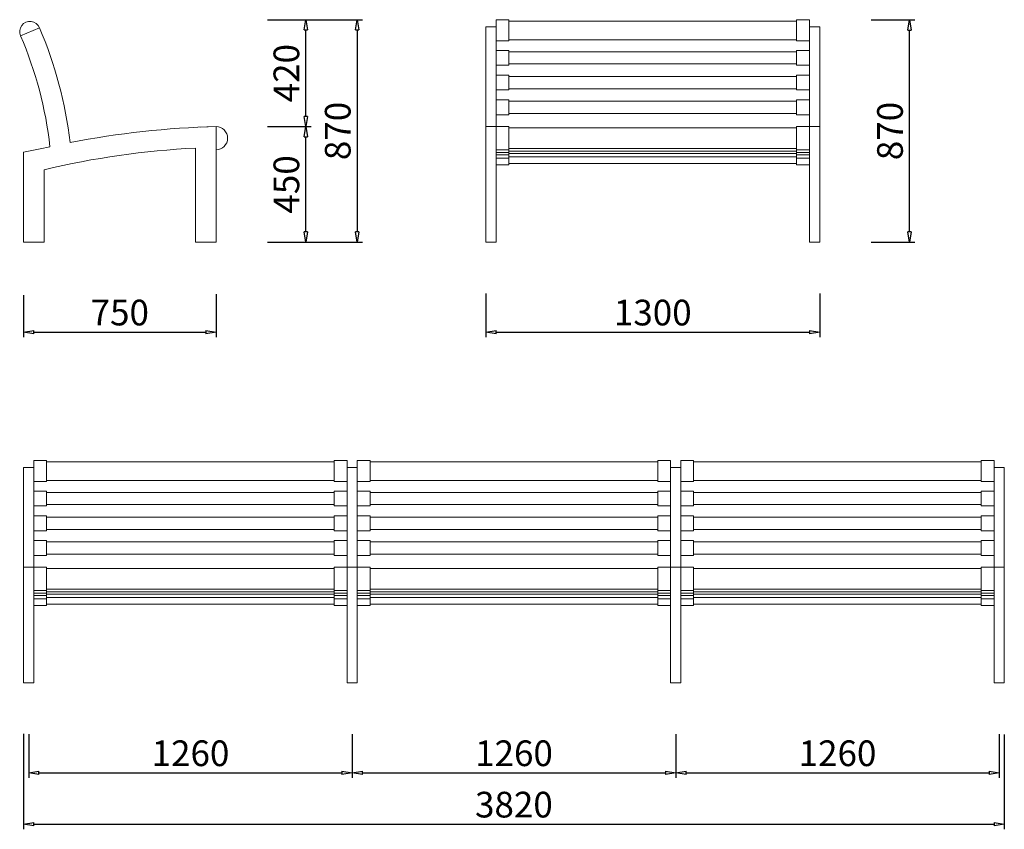
# Model space of a CAD drawing. Units: inches. Extents: x 24373 to 34008, y 1634 to 4786.
# Drawn here: x 24373 to 28208, y 1634 to 4786 of the extents above; entities that cross this region are included whole.
import ezdxf

# ---------------------------------------------------------------- set-up
doc = ezdxf.new("R2010")
doc.units = ezdxf.units.IN
doc.header["$LTSCALE"] = 200
doc.layers.add('1', color=7, linetype='Continuous', lineweight=9)
doc.layers.add('SIA-KOTY', color=3, linetype='Continuous', lineweight=5)
doc.styles.get("Standard").update_dxf_attribs({"font": 'ARIALN.TTF'})
doc.dimstyles.new('SIA_1_20_SIPKY', dxfattribs={"dimscale": 0, "dimtxt": 100, "dimasz": 40, "dimexe": 20, "dimexo": 50, "dimgap": 25, "dimtad": 1, "dimdec": 0, "dimrnd": 10, "dimzin": 0, "dimdsep": 46, "dimtxsty": 'Standard', "dimblk": 'CLOSEDBLANK', "dimcen": 250, "dimdle": 20, "dimclrd": 256, "dimclre": 256, "dimclrt": 256, "dimadec": 0, "dimazin": 0, "dimtfac": 1, "dimtdec": 0, "dimtix": 1, "dimtmove": 0, "dimatfit": 0, "dimldrblk": 'CLOSEDBLANK', "dimfxl": 0, "dimtolj": 1, "dimtzin": 0, "dimarcsym": 0})

# ---------------------------------------------------------------- blocks, each defined once
blk = doc.blocks.new('_ClosedBlank')
at = {"color": 0, "linetype": 'ByBlock', "lineweight": -2}
for p, q in [((-1, 0.167), (0, 0)), ((-1, 0.167), (-1, -0.167)), ((0, 0), (-1, -0.167))]:
    blk.add_line(p, q, dxfattribs=at)
blk = doc.blocks.new('*D146')
at = {"layer": 'Defpoints', "color": 0}
for p in [(24387.6, 3763.5), (25137.6, 3767.2), (25137.6, 3569.6)]:
    blk.add_point(p, dxfattribs=at)
at = {"layer": 'SIA-KOTY', "lineweight": -2}
for p, q in [((24387.6, 3713.5), (24387.6, 3549.6)), ((25137.6, 3717.2), (25137.6, 3549.6)), ((24427.6, 3569.6), (25097.6, 3569.6))]:
    blk.add_line(p, q, dxfattribs=at)
at = {"layer": 'SIA-KOTY', "lineweight": -2, "xscale": 40, "yscale": 40, "zscale": 40, "rotation": 180}
blk.add_blockref('_ClosedBlank', (24387.6, 3569.6), dxfattribs=at)
at = {"layer": 'SIA-KOTY', "lineweight": -2, "xscale": 40, "yscale": 40, "zscale": 40}
blk.add_blockref('_ClosedBlank', (25137.6, 3569.6), dxfattribs=at)
at = {"layer": 'SIA-KOTY', "insert": (24762.6, 3645.6), "char_height": 100, "attachment_point": 5}
blk.add_mtext('\\A1;750', dxfattribs=at)
blk = doc.blocks.new('*D147')
at = {"layer": 'Defpoints', "color": 0}
for p in [(26188.5, 3769.6), (27488.5, 3769.6), (27488.5, 3569.6)]:
    blk.add_point(p, dxfattribs=at)
at = {"layer": 'SIA-KOTY', "lineweight": -2}
for p, q in [((26188.5, 3719.6), (26188.5, 3549.6)), ((27488.5, 3719.6), (27488.5, 3549.6)), ((26228.5, 3569.6), (27448.5, 3569.6))]:
    blk.add_line(p, q, dxfattribs=at)
at = {"layer": 'SIA-KOTY', "lineweight": -2, "xscale": 40, "yscale": 40, "zscale": 40, "rotation": 180}
blk.add_blockref('_ClosedBlank', (26188.5, 3569.6), dxfattribs=at)
at = {"layer": 'SIA-KOTY', "lineweight": -2, "xscale": 40, "yscale": 40, "zscale": 40}
blk.add_blockref('_ClosedBlank', (27488.5, 3569.6), dxfattribs=at)
at = {"layer": 'SIA-KOTY', "insert": (26838.5, 3645.6), "char_height": 100, "attachment_point": 5}
blk.add_mtext('\\A1;1300', dxfattribs=at)
blk = doc.blocks.new('*D148')
at = {"layer": 'Defpoints', "color": 0}
for p in [(27638.5, 4785.4), (27838.5, 4785.4), (27638.5, 3919.6)]:
    blk.add_point(p, dxfattribs=at)
at = {"layer": 'SIA-KOTY', "lineweight": -2}
for p, q in [((27688.5, 4785.4), (27858.5, 4785.4)), ((27838.5, 3959.6), (27838.5, 4745.4)), ((27688.5, 3919.6), (27858.5, 3919.6))]:
    blk.add_line(p, q, dxfattribs=at)
at = {"layer": 'SIA-KOTY', "lineweight": -2, "xscale": 40, "yscale": 40, "zscale": 40}
for p, rotation in [((27838.5, 4785.4), 90), ((27838.5, 3919.6), 270)]:
    blk.add_blockref('_ClosedBlank', p, dxfattribs=dict(at, rotation=rotation))
at = {"layer": 'SIA-KOTY', "insert": (27762.4, 4352.5), "char_height": 100, "attachment_point": 5, "rotation": 90}
blk.add_mtext('\\A1;870', dxfattribs=at)
blk = doc.blocks.new('*D149')
at = {"layer": 'Defpoints', "color": 0}
for p in [(25287.6, 4369.6), (25487.6, 4369.6), (25287.6, 3919.6)]:
    blk.add_point(p, dxfattribs=at)
at = {"layer": 'SIA-KOTY', "lineweight": -2}
for p, q in [((25337.6, 4369.6), (25507.6, 4369.6)), ((25487.6, 3959.6), (25487.6, 4329.6)), ((25337.6, 3919.6), (25507.6, 3919.6))]:
    blk.add_line(p, q, dxfattribs=at)
at = {"layer": 'SIA-KOTY', "lineweight": -2, "xscale": 40, "yscale": 40, "zscale": 40}
for p, rotation in [((25487.6, 4369.6), 90), ((25487.6, 3919.6), 270)]:
    blk.add_blockref('_ClosedBlank', p, dxfattribs=dict(at, rotation=rotation))
at = {"layer": 'SIA-KOTY', "insert": (25411.5, 4144.6), "char_height": 100, "attachment_point": 5, "rotation": 90}
blk.add_mtext('\\A1;450', dxfattribs=at)
blk = doc.blocks.new('*D150')
at = {"layer": 'Defpoints', "color": 0}
for p in [(25287.6, 4785.9), (25487.6, 4785.9), (25287.6, 4369.6)]:
    blk.add_point(p, dxfattribs=at)
at = {"layer": 'SIA-KOTY', "lineweight": -2}
for p, q in [((25337.6, 4785.9), (25507.6, 4785.9)), ((25487.6, 4409.6), (25487.6, 4745.9)), ((25337.6, 4369.6), (25507.6, 4369.6))]:
    blk.add_line(p, q, dxfattribs=at)
at = {"layer": 'SIA-KOTY', "lineweight": -2, "xscale": 40, "yscale": 40, "zscale": 40}
for p, rotation in [((25487.6, 4785.9), 90), ((25487.6, 4369.6), 270)]:
    blk.add_blockref('_ClosedBlank', p, dxfattribs=dict(at, rotation=rotation))
at = {"layer": 'SIA-KOTY', "insert": (25411.5, 4577.7), "char_height": 100, "attachment_point": 5, "rotation": 90}
blk.add_mtext('\\A1;420', dxfattribs=at)
blk = doc.blocks.new('*D151')
at = {"layer": 'Defpoints', "color": 0}
for p in [(25287.6, 4785.9), (25287.6, 3919.6), (25687.6, 3919.6)]:
    blk.add_point(p, dxfattribs=at)
at = {"layer": 'SIA-KOTY', "lineweight": -2}
for p, q in [((25337.6, 4785.9), (25707.6, 4785.9)), ((25687.6, 4745.9), (25687.6, 3959.6)), ((25337.6, 3919.6), (25707.6, 3919.6))]:
    blk.add_line(p, q, dxfattribs=at)
at = {"layer": 'SIA-KOTY', "lineweight": -2, "xscale": 40, "yscale": 40, "zscale": 40}
for p, rotation in [((25687.6, 4785.9), 90), ((25687.6, 3919.6), 270)]:
    blk.add_blockref('_ClosedBlank', p, dxfattribs=dict(at, rotation=rotation))
at = {"layer": 'SIA-KOTY', "insert": (25611.5, 4352.7), "char_height": 100, "attachment_point": 5, "rotation": 90}
blk.add_mtext('\\A1;870', dxfattribs=at)
blk = doc.blocks.new('*D136')
at = {"layer": 'Defpoints', "color": 0}
for p in [(24408, 2053.7), (25668, 2053.7), (25668, 1853.7)]:
    blk.add_point(p, dxfattribs=at)
at = {"layer": 'SIA-KOTY', "lineweight": -2}
for p, q in [((24408, 2003.7), (24408, 1833.7)), ((25668, 2003.7), (25668, 1833.7)), ((24448, 1853.7), (25628, 1853.7))]:
    blk.add_line(p, q, dxfattribs=at)
at = {"layer": 'SIA-KOTY', "lineweight": -2, "xscale": 40, "yscale": 40, "zscale": 40, "rotation": 180}
blk.add_blockref('_ClosedBlank', (24408, 1853.7), dxfattribs=at)
at = {"layer": 'SIA-KOTY', "lineweight": -2, "xscale": 40, "yscale": 40, "zscale": 40}
blk.add_blockref('_ClosedBlank', (25668, 1853.7), dxfattribs=at)
at = {"layer": 'SIA-KOTY', "insert": (25038, 1929.8), "char_height": 100, "attachment_point": 5}
blk.add_mtext('\\A1;1260', dxfattribs=at)
blk = doc.blocks.new('*D137')
at = {"layer": 'Defpoints', "color": 0}
for p in [(25668, 2053.7), (26928, 2053.7), (26928, 1853.7)]:
    blk.add_point(p, dxfattribs=at)
at = {"layer": 'SIA-KOTY', "lineweight": -2}
for p, q in [((25668, 2003.7), (25668, 1833.7)), ((26928, 2003.7), (26928, 1833.7)), ((25708, 1853.7), (26888, 1853.7))]:
    blk.add_line(p, q, dxfattribs=at)
at = {"layer": 'SIA-KOTY', "lineweight": -2, "xscale": 40, "yscale": 40, "zscale": 40, "rotation": 180}
blk.add_blockref('_ClosedBlank', (25668, 1853.7), dxfattribs=at)
at = {"layer": 'SIA-KOTY', "lineweight": -2, "xscale": 40, "yscale": 40, "zscale": 40}
blk.add_blockref('_ClosedBlank', (26928, 1853.7), dxfattribs=at)
at = {"layer": 'SIA-KOTY', "insert": (26298, 1929.8), "char_height": 100, "attachment_point": 5}
blk.add_mtext('\\A1;1260', dxfattribs=at)
blk = doc.blocks.new('*D138')
at = {"layer": 'Defpoints', "color": 0}
for p in [(24387.6, 2056), (28207.6, 2053.4), (28207.6, 1653.7)]:
    blk.add_point(p, dxfattribs=at)
at = {"layer": 'SIA-KOTY', "lineweight": -2}
for p, q in [((24387.6, 2006), (24387.6, 1633.7)), ((28207.6, 2003.4), (28207.6, 1633.7)), ((24427.6, 1653.7), (28167.6, 1653.7))]:
    blk.add_line(p, q, dxfattribs=at)
at = {"layer": 'SIA-KOTY', "lineweight": -2, "xscale": 40, "yscale": 40, "zscale": 40, "rotation": 180}
blk.add_blockref('_ClosedBlank', (24387.6, 1653.7), dxfattribs=at)
at = {"layer": 'SIA-KOTY', "lineweight": -2, "xscale": 40, "yscale": 40, "zscale": 40}
blk.add_blockref('_ClosedBlank', (28207.6, 1653.7), dxfattribs=at)
at = {"layer": 'SIA-KOTY', "insert": (26297.6, 1729.8), "char_height": 100, "attachment_point": 5}
blk.add_mtext('\\A1;3820', dxfattribs=at)
blk = doc.blocks.new('*D139')
at = {"layer": 'Defpoints', "color": 0}
for p in [(26928, 2053.7), (28188, 2053.7), (28188, 1853.7)]:
    blk.add_point(p, dxfattribs=at)
at = {"layer": 'SIA-KOTY', "lineweight": -2}
for p, q in [((26928, 2003.7), (26928, 1833.7)), ((28188, 2003.7), (28188, 1833.7)), ((26968, 1853.7), (28148, 1853.7))]:
    blk.add_line(p, q, dxfattribs=at)
at = {"layer": 'SIA-KOTY', "lineweight": -2, "xscale": 40, "yscale": 40, "zscale": 40, "rotation": 180}
blk.add_blockref('_ClosedBlank', (26928, 1853.7), dxfattribs=at)
at = {"layer": 'SIA-KOTY', "lineweight": -2, "xscale": 40, "yscale": 40, "zscale": 40}
blk.add_blockref('_ClosedBlank', (28188, 1853.7), dxfattribs=at)
at = {"layer": 'SIA-KOTY', "insert": (27558, 1929.8), "char_height": 100, "attachment_point": 5}
blk.add_mtext('\\A1;1260', dxfattribs=at)

msp = doc.modelspace()

# ---------------------------------------------------------------- linework, layer by layer
at = {"layer": '1'}
for p, q in [((24449.8, 4754.7), (24376.3, 4723.1)), ((25137.6, 3919.6), (25137.6, 4369.6)), ((24387.6, 4269.6), (24387.6, 3919.6)), ((25057.6, 4285.9), (25057.6, 3919.6)), ((24467.6, 3919.6), (24467.6, 4201.6)), ((24387.6, 3919.6), (24467.6, 3919.6)), ((25057.6, 3919.6), (25137.6, 3919.6))]:
    msp.add_line(p, q, dxfattribs=at)
for points in [[(24376.3, 4723.1, -1.013322), (24449.8, 4754.7)], [(25077.6, 4367.6), (25137.6, 4369.6, -1), (25137.6, 4279.6)]]:
    msp.add_lwpolyline(points, format="xyb", dxfattribs=at)
for points in [[(26188.5, 3919.6), (26188.5, 4758.7)], [(26188.5, 4758.7), (26228.5, 4758.7)], [(26228.5, 4785.4), (26278.5, 4785.4)], [(26228.5, 4758.7), (26228.5, 4785.4)], [(26228.5, 3919.6), (26228.5, 4758.7)], [(26278.5, 4703.1), (26278.5, 4785.4)], [(26278.5, 4780.4), (27398.5, 4780.4)], [(27398.5, 4785.4), (27448.5, 4785.4)], [(27398.5, 4703.1), (27398.5, 4785.4)], [(27448.5, 4758.7), (27448.5, 4785.4)], [(27448.5, 3919.6), (27448.5, 4758.7)], [(27448.5, 4758.7), (27488.5, 4758.7)], [(27488.5, 3919.6), (27488.5, 4758.7)], [(26228.5, 4703.1), (26278.5, 4703.1)], [(26278.5, 4708.1), (27398.5, 4708.1)], [(27398.5, 4703.1), (27448.5, 4703.1)], [(26228.5, 4665.6), (26278.5, 4665.6)], [(26278.5, 4608.8), (26278.5, 4665.6)], [(26278.5, 4660.6), (27398.5, 4660.6)], [(27398.5, 4608.8), (27398.5, 4665.6)], [(27398.5, 4665.6), (27448.5, 4665.6)], [(26228.5, 4608.8), (26278.5, 4608.8)], [(26278.5, 4613.8), (27398.5, 4613.8)], [(27398.5, 4608.8), (27448.5, 4608.8)], [(26228.5, 4570.1), (26278.5, 4570.1)], [(26278.5, 4512.2), (26278.5, 4570.1)], [(26278.5, 4565.1), (27398.5, 4565.1)], [(27398.5, 4512.2), (27398.5, 4570.1)], [(27398.5, 4570.1), (27448.5, 4570.1)], [(26228.5, 4512.2), (26278.5, 4512.2)], [(26278.5, 4517.2), (27398.5, 4517.2)], [(27398.5, 4512.2), (27448.5, 4512.2)], [(26228.5, 4473.6), (26278.5, 4473.6)], [(26278.5, 4415.6), (26278.5, 4473.6)], [(26278.5, 4468.6), (27398.5, 4468.6)], [(27398.5, 4415.6), (27398.5, 4473.6)], [(27398.5, 4473.6), (27448.5, 4473.6)], [(26228.5, 4415.6), (26278.5, 4415.6)], [(26278.5, 4420.6), (27398.5, 4420.6)], [(27398.5, 4415.6), (27448.5, 4415.6)], [(26188.5, 4369.6), (26228.5, 4369.6)], [(26228.5, 4369.6), (26278.5, 4369.6)], [(26278.5, 4279.6), (26278.5, 4369.6)], [(26278.5, 4364.6), (27398.5, 4364.6)], [(27398.5, 4279.6), (27398.5, 4369.6)], [(27398.5, 4369.6), (27448.5, 4369.6)], [(27448.5, 4369.6), (27488.5, 4369.6)], [(26228.5, 4279.6), (26278.5, 4279.6)], [(26228.5, 4269.2), (26278.5, 4269.2)], [(26228.5, 4259.7), (26278.5, 4259.7)], [(26278.5, 4284.6), (27398.5, 4284.6)], [(26278.5, 4279.6), (26278.5, 4220.8)], [(26278.5, 4274.2), (27398.5, 4274.2)], [(26278.5, 4264.7), (27398.5, 4264.7)], [(27398.5, 4279.6), (27448.5, 4279.6)], [(27398.5, 4279.6), (27398.5, 4220.8)], [(27398.5, 4269.2), (27448.5, 4269.2)], [(27398.5, 4259.7), (27448.5, 4259.7)], [(26228.5, 4247.2), (26278.5, 4247.2)], [(26228.5, 4220.8), (26278.5, 4220.8)], [(26278.5, 4252.2), (27398.5, 4252.2)], [(26278.5, 4225.8), (27398.5, 4225.8)], [(27398.5, 4247.2), (27448.5, 4247.2)], [(27398.5, 4220.8), (27448.5, 4220.8)], [(26188.5, 3919.6), (26228.5, 3919.6)], [(27448.5, 3919.6), (27488.5, 3919.6)], [(24427.6, 3069.6), (24477.6, 3069.6)], [(24427.6, 3042.8), (24427.6, 3069.6)], [(24477.6, 2987.3), (24477.6, 3069.6)], [(25597.6, 3069.6), (25647.6, 3069.6)], [(25597.6, 2987.3), (25597.6, 3069.6)], [(25647.6, 3042.8), (25647.6, 3069.6)], [(25687.6, 3069.6), (25737.6, 3069.6)], [(25687.6, 3042.8), (25687.6, 3069.6)], [(25737.6, 2987.3), (25737.6, 3069.6)], [(26857.6, 3069.6), (26907.6, 3069.6)], [(26857.6, 2987.3), (26857.6, 3069.6)], [(26907.6, 3042.8), (26907.6, 3069.6)], [(26947.6, 3069.6), (26997.6, 3069.6)], [(26947.6, 3042.8), (26947.6, 3069.6)], [(26997.6, 2987.3), (26997.6, 3069.6)], [(28117.6, 3069.6), (28167.6, 3069.6)], [(28117.6, 2987.3), (28117.6, 3069.6)], [(28167.6, 3042.8), (28167.6, 3069.6)], [(24387.6, 2203.7), (24387.6, 3042.8)], [(24387.6, 3042.8), (24427.6, 3042.8)], [(24427.6, 2203.7), (24427.6, 3042.8)], [(24477.6, 3064.6), (25597.6, 3064.6)], [(25647.6, 2203.7), (25647.6, 3042.8)], [(25647.6, 3042.8), (25687.6, 3042.8)], [(25647.6, 2203.7), (25647.6, 3042.8)], [(25647.6, 3042.8), (25687.6, 3042.8)], [(25687.6, 2203.7), (25687.6, 3042.8)], [(25687.6, 2203.7), (25687.6, 3042.8)], [(25737.6, 3064.6), (26857.6, 3064.6)], [(26907.6, 2203.7), (26907.6, 3042.8)], [(26907.6, 3042.8), (26947.6, 3042.8)], [(26907.6, 2203.7), (26907.6, 3042.8)], [(26907.6, 3042.8), (26947.6, 3042.8)], [(26947.6, 2203.7), (26947.6, 3042.8)], [(26947.6, 2203.7), (26947.6, 3042.8)], [(26997.6, 3064.6), (28117.6, 3064.6)], [(28167.6, 2203.7), (28167.6, 3042.8)], [(28167.6, 3042.8), (28207.6, 3042.8)], [(28207.6, 2203.7), (28207.6, 3042.8)], [(24477.6, 2992.3), (25597.6, 2992.3)], [(25737.6, 2992.3), (26857.6, 2992.3)], [(26997.6, 2992.3), (28117.6, 2992.3)], [(24427.6, 2987.3), (24477.6, 2987.3)], [(25597.6, 2987.3), (25647.6, 2987.3)], [(25687.6, 2987.3), (25737.6, 2987.3)], [(26857.6, 2987.3), (26907.6, 2987.3)], [(26947.6, 2987.3), (26997.6, 2987.3)], [(28117.6, 2987.3), (28167.6, 2987.3)], [(24427.6, 2949.8), (24477.6, 2949.8)], [(24477.6, 2892.9), (24477.6, 2949.8)], [(24477.6, 2944.8), (25597.6, 2944.8)], [(25597.6, 2892.9), (25597.6, 2949.8)], [(25597.6, 2949.8), (25647.6, 2949.8)], [(25687.6, 2949.8), (25737.6, 2949.8)], [(25737.6, 2892.9), (25737.6, 2949.8)], [(25737.6, 2944.8), (26857.6, 2944.8)], [(26857.6, 2892.9), (26857.6, 2949.8)], [(26857.6, 2949.8), (26907.6, 2949.8)], [(26947.6, 2949.8), (26997.6, 2949.8)], [(26997.6, 2892.9), (26997.6, 2949.8)], [(26997.6, 2944.8), (28117.6, 2944.8)], [(28117.6, 2892.9), (28117.6, 2949.8)], [(28117.6, 2949.8), (28167.6, 2949.8)], [(24427.6, 2892.9), (24477.6, 2892.9)], [(24477.6, 2897.9), (25597.6, 2897.9)], [(25597.6, 2892.9), (25647.6, 2892.9)], [(25687.6, 2892.9), (25737.6, 2892.9)], [(25737.6, 2897.9), (26857.6, 2897.9)], [(26857.6, 2892.9), (26907.6, 2892.9)], [(26947.6, 2892.9), (26997.6, 2892.9)], [(26997.6, 2897.9), (28117.6, 2897.9)], [(28117.6, 2892.9), (28167.6, 2892.9)], [(24427.6, 2854.3), (24477.6, 2854.3)], [(24477.6, 2796.3), (24477.6, 2854.3)], [(24477.6, 2849.3), (25597.6, 2849.3)], [(25597.6, 2796.3), (25597.6, 2854.3)], [(25597.6, 2854.3), (25647.6, 2854.3)], [(25687.6, 2854.3), (25737.6, 2854.3)], [(25737.6, 2796.3), (25737.6, 2854.3)], [(25737.6, 2849.3), (26857.6, 2849.3)], [(26857.6, 2796.3), (26857.6, 2854.3)], [(26857.6, 2854.3), (26907.6, 2854.3)], [(26947.6, 2854.3), (26997.6, 2854.3)], [(26997.6, 2796.3), (26997.6, 2854.3)], [(26997.6, 2849.3), (28117.6, 2849.3)], [(28117.6, 2796.3), (28117.6, 2854.3)], [(28117.6, 2854.3), (28167.6, 2854.3)], [(24477.6, 2801.3), (25597.6, 2801.3)], [(25737.6, 2801.3), (26857.6, 2801.3)], [(26997.6, 2801.3), (28117.6, 2801.3)], [(24427.6, 2796.3), (24477.6, 2796.3)], [(25597.6, 2796.3), (25647.6, 2796.3)], [(25687.6, 2796.3), (25737.6, 2796.3)], [(26857.6, 2796.3), (26907.6, 2796.3)], [(26947.6, 2796.3), (26997.6, 2796.3)], [(28117.6, 2796.3), (28167.6, 2796.3)], [(24427.6, 2757.7), (24477.6, 2757.7)], [(24477.6, 2699.8), (24477.6, 2757.7)], [(24477.6, 2752.7), (25597.6, 2752.7)], [(25597.6, 2699.8), (25597.6, 2757.7)], [(25597.6, 2757.7), (25647.6, 2757.7)], [(25687.6, 2757.7), (25737.6, 2757.7)], [(25737.6, 2699.8), (25737.6, 2757.7)], [(25737.6, 2752.7), (26857.6, 2752.7)], [(26857.6, 2699.8), (26857.6, 2757.7)], [(26857.6, 2757.7), (26907.6, 2757.7)], [(26947.6, 2757.7), (26997.6, 2757.7)], [(26997.6, 2699.8), (26997.6, 2757.7)], [(26997.6, 2752.7), (28117.6, 2752.7)], [(28117.6, 2699.8), (28117.6, 2757.7)], [(28117.6, 2757.7), (28167.6, 2757.7)], [(24427.6, 2699.8), (24477.6, 2699.8)], [(24477.6, 2704.8), (25597.6, 2704.8)], [(25597.6, 2699.8), (25647.6, 2699.8)], [(25687.6, 2699.8), (25737.6, 2699.8)], [(25737.6, 2704.8), (26857.6, 2704.8)], [(26857.6, 2699.8), (26907.6, 2699.8)], [(26947.6, 2699.8), (26997.6, 2699.8)], [(26997.6, 2704.8), (28117.6, 2704.8)], [(28117.6, 2699.8), (28167.6, 2699.8)], [(24387.6, 2653.7), (24427.6, 2653.7)], [(24427.6, 2653.7), (24477.6, 2653.7)], [(24477.6, 2563.7), (24477.6, 2653.7)], [(24477.6, 2648.7), (25597.6, 2648.7)], [(25597.6, 2563.7), (25597.6, 2653.7)], [(25597.6, 2653.7), (25647.6, 2653.7)], [(25647.6, 2653.7), (25687.6, 2653.7)], [(25647.6, 2653.7), (25687.6, 2653.7)], [(25687.6, 2653.7), (25737.6, 2653.7)], [(25737.6, 2563.7), (25737.6, 2653.7)], [(25737.6, 2648.7), (26857.6, 2648.7)], [(26857.6, 2563.7), (26857.6, 2653.7)], [(26857.6, 2653.7), (26907.6, 2653.7)], [(26907.6, 2653.7), (26947.6, 2653.7)], [(26907.6, 2653.7), (26947.6, 2653.7)], [(26947.6, 2653.7), (26997.6, 2653.7)], [(26997.6, 2563.7), (26997.6, 2653.7)], [(26997.6, 2648.7), (28117.6, 2648.7)], [(28117.6, 2563.7), (28117.6, 2653.7)], [(28117.6, 2653.7), (28167.6, 2653.7)], [(28167.6, 2653.7), (28207.6, 2653.7)], [(24427.6, 2563.7), (24477.6, 2563.7)], [(24427.6, 2553.4), (24477.6, 2553.4)], [(24427.6, 2543.8), (24477.6, 2543.8)], [(24427.6, 2531.3), (24477.6, 2531.3)], [(24477.6, 2568.7), (25597.6, 2568.7)], [(24477.6, 2563.7), (24477.6, 2504.9)], [(24477.6, 2558.4), (25597.6, 2558.4)], [(24477.6, 2548.8), (25597.6, 2548.8)], [(24477.6, 2536.3), (25597.6, 2536.3)], [(25597.6, 2563.7), (25647.6, 2563.7)], [(25597.6, 2563.7), (25597.6, 2504.9)], [(25597.6, 2553.4), (25647.6, 2553.4)], [(25597.6, 2543.8), (25647.6, 2543.8)], [(25597.6, 2531.3), (25647.6, 2531.3)], [(25687.6, 2563.7), (25737.6, 2563.7)], [(25687.6, 2553.4), (25737.6, 2553.4)], [(25687.6, 2543.8), (25737.6, 2543.8)], [(25687.6, 2531.3), (25737.6, 2531.3)], [(25737.6, 2568.7), (26857.6, 2568.7)], [(25737.6, 2563.7), (25737.6, 2504.9)], [(25737.6, 2558.4), (26857.6, 2558.4)], [(25737.6, 2548.8), (26857.6, 2548.8)], [(25737.6, 2536.3), (26857.6, 2536.3)], [(26857.6, 2563.7), (26907.6, 2563.7)], [(26857.6, 2563.7), (26857.6, 2504.9)], [(26857.6, 2553.4), (26907.6, 2553.4)], [(26857.6, 2543.8), (26907.6, 2543.8)], [(26857.6, 2531.3), (26907.6, 2531.3)], [(26947.6, 2563.7), (26997.6, 2563.7)], [(26947.6, 2553.4), (26997.6, 2553.4)], [(26947.6, 2543.8), (26997.6, 2543.8)], [(26947.6, 2531.3), (26997.6, 2531.3)], [(26997.6, 2568.7), (28117.6, 2568.7)], [(26997.6, 2563.7), (26997.6, 2504.9)], [(26997.6, 2558.4), (28117.6, 2558.4)], [(26997.6, 2548.8), (28117.6, 2548.8)], [(26997.6, 2536.3), (28117.6, 2536.3)], [(28117.6, 2563.7), (28167.6, 2563.7)], [(28117.6, 2563.7), (28117.6, 2504.9)], [(28117.6, 2553.4), (28167.6, 2553.4)], [(28117.6, 2543.8), (28167.6, 2543.8)], [(28117.6, 2531.3), (28167.6, 2531.3)], [(24427.6, 2504.9), (24477.6, 2504.9)], [(24477.6, 2509.9), (25597.6, 2509.9)], [(25597.6, 2504.9), (25647.6, 2504.9)], [(25687.6, 2504.9), (25737.6, 2504.9)], [(25737.6, 2509.9), (26857.6, 2509.9)], [(26857.6, 2504.9), (26907.6, 2504.9)], [(26947.6, 2504.9), (26997.6, 2504.9)], [(26997.6, 2509.9), (28117.6, 2509.9)], [(28117.6, 2504.9), (28167.6, 2504.9)], [(24387.6, 2203.7), (24427.6, 2203.7)], [(25647.6, 2203.7), (25687.6, 2203.7)], [(25647.6, 2203.7), (25687.6, 2203.7)], [(26907.6, 2203.7), (26947.6, 2203.7)], [(26907.6, 2203.7), (26947.6, 2203.7)], [(28167.6, 2203.7), (28207.6, 2203.7)]]:
    msp.add_lwpolyline(points, dxfattribs=at)
for centre, radius, start, end in [((22981.1, 4122.3), 1519, 6.3937, 23.2972), ((22981.1, 4122.3), 1599, 6.6512, 23.2972), ((25217, 1010.6), 3359.9, 91.3539, 101.1131), ((26260.9, -4300.3), 8772.2, 101.64201, 102.3303), ((25217.3, 1063.3), 3226.6, 92.8372, 103.4356)]:
    msp.add_arc(centre, radius, start, end, dxfattribs=at)

# ---------------------------------------------------------------- dimensions: what is measured, and where the dimension line sits
at = {"layer": 'SIA-KOTY'}
for base, p1, p2, picture, middle in [((25487.6, 4785.9), (25287.6, 4369.6), (25287.6, 4785.9), '*D150', (25411.5, 4577.7)), ((25687.6, 3919.6), (25287.6, 4785.9), (25287.6, 3919.6), '*D151', (25611.5, 4352.7)), ((27838.5, 4785.4), (27638.5, 3919.6), (27638.5, 4785.4), '*D148', (27762.4, 4352.5)), ((25487.6, 4369.6), (25287.6, 3919.6), (25287.6, 4369.6), '*D149', (25411.5, 4144.6))]:
    dim = msp.add_linear_dim(base=base, p1=p1, p2=p2, angle=90, dimstyle='SIA_1_20_SIPKY', override={"dimscale": 1}, dxfattribs=at)
    dim.commit()
    dim.dimension.update_dxf_attribs({"geometry": picture, "text_midpoint": middle})
for base, p1, p2, picture, middle in [((25137.6, 3569.6), (24387.6, 3763.5), (25137.6, 3767.2), '*D146', (24762.6, 3645.6)), ((27488.5, 3569.6), (26188.5, 3769.6), (27488.5, 3769.6), '*D147', (26838.5, 3645.6)), ((28207.6, 1653.7), (24387.6, 2056), (28207.6, 2053.4), '*D138', (26297.6, 1729.8)), ((25668, 1853.7), (24408, 2053.7), (25668, 2053.7), '*D136', (25038, 1929.8)), ((26928, 1853.7), (25668, 2053.7), (26928, 2053.7), '*D137', (26298, 1929.8)), ((28188, 1853.7), (26928, 2053.7), (28188, 2053.7), '*D139', (27558, 1929.8))]:
    dim = msp.add_linear_dim(base=base, p1=p1, p2=p2, dimstyle='SIA_1_20_SIPKY', override={"dimscale": 1}, dxfattribs=at)
    dim.commit()
    dim.dimension.update_dxf_attribs({"geometry": picture, "text_midpoint": middle})

doc.saveas('drawing.dxf')
